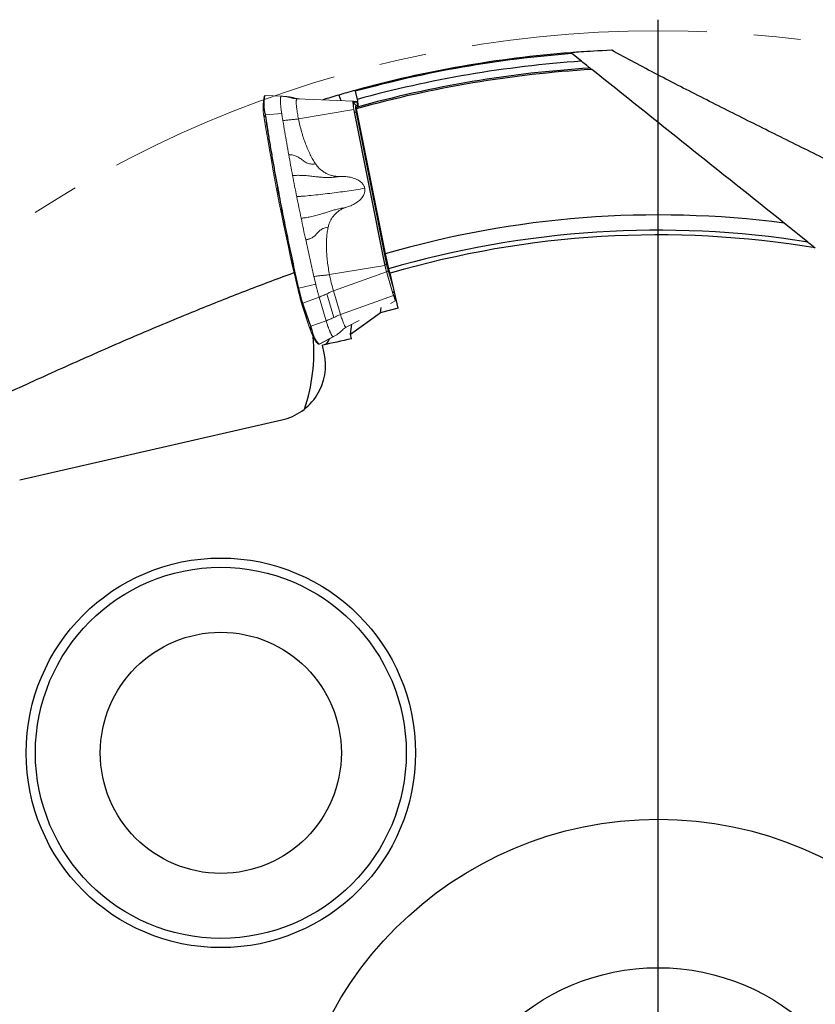
# Model space of a CAD drawing. Units: millimetres. Extents: x 23 to 413, y 5 to 289.
# Drawn here: x 265 to 308, y 192 to 245 of the extents above; entities that cross this region are included whole.
import ezdxf

# ---------------------------------------------------------------- set-up
doc = ezdxf.new("R2010")
doc.units = ezdxf.units.MM
doc.linetypes.add('CENTERX2', pattern=[20.32, 12.7, -2.54, 2.54, -2.54])
doc.layers.add('DÜNNE_LINIE', color=7, linetype='Continuous')

# ---------------------------------------------------------------- blocks, each defined once
blk = doc.blocks.new('SW_CENTERMARKSYMBOL_0')
at = {"layer": 'DÜNNE_LINIE', "color": 0}
blk.add_line((0, 5), (0, 63.1), dxfattribs=at)

msp = doc.modelspace()

# ---------------------------------------------------------------- linework, layer by layer
at = {"color": 7, "linetype": 'Continuous', "lineweight": 30}
for p, q in [((295.3895, 242.6889), (294.8706, 243.1027)), ((283.1933, 241.0682), (283.2936, 240.629)), ((282.3074, 240.8688), (282.4199, 240.5656)), ((283.2494, 240.1208), (284.8067, 232.302)), ((307.6075, 232.9454), (306.3301, 233.9641)), ((284.8067, 232.302), (284.9908, 231.4952)), ((285.0819, 231.2614), (284.9908, 231.4952)), ((285.5102, 229.3849), (285.0819, 231.2614)), ((284.5808, 229.416), (284.5364, 229.1237)), ((285.5102, 229.3849), (284.5364, 229.1237)), ((282.9362, 227.9848), (284.5364, 229.1237)), ((282.9362, 227.9848), (283.0163, 228.5122)), ((282.9938, 227.7326), (282.9362, 227.9848)), ((281.5183, 226.9529), (281.421, 227.3789)), ((265.0998, 220.1284), (279.2391, 223.3556))]:
    msp.add_line(p, q, dxfattribs=at)
at = {"color": 7, "linetype": 'Continuous', "lineweight": 0}
for p, q in [((278.2635, 240.691), (278.2282, 240.3508)), ((279.2188, 240.8038), (278.3389, 240.8384)), ((278.3394, 240.8384), (278.3389, 240.8384)), ((279.4533, 240.7895), (279.2628, 240.8015)), ((279.2883, 240.7997), (279.2733, 240.8007)), ((279.8652, 240.7192), (279.6747, 240.7312)), ((280.0417, 240.671), (280.0291, 240.6723)), ((280.0609, 240.669), (283.0909, 240.5362)), ((283.1056, 240.5353), (283.0909, 240.5362)), ((283.1056, 240.5353), (283.2714, 240.5249)), ((283.1165, 240.4865), (283.2823, 240.4761)), ((283.2814, 240.5242), (283.2714, 240.5249)), ((280.134, 239.583), (283.1215, 240.0821)), ((283.1215, 240.0821), (283.1436, 239.971)), ((283.1436, 239.971), (284.78, 231.7604)), ((283.1519, 239.9615), (284.7882, 231.7509)), ((283.3169, 240.2723), (283.2259, 240.3303)), ((283.2519, 239.9442), (284.8883, 231.7335)), ((283.3243, 240.2744), (283.3147, 240.2722)), ((283.3261, 240.2746), (283.3471, 240.2733)), ((278.286, 239.6298), (278.2815, 239.659)), ((278.3334, 239.8195), (278.2857, 239.6332)), ((278.3391, 239.7823), (278.3334, 239.8195)), ((278.3539, 239.8305), (278.3596, 239.793)), ((279.2299, 239.8801), (278.3596, 239.793)), ((284.795, 231.6851), (281.8075, 231.186)), ((284.78, 231.7604), (284.795, 231.6851)), ((285.2991, 230.294), (284.9691, 231.4042)), ((281.0642, 230.6765), (280.9694, 231.0828)), ((284.8782, 231.3457), (282.023, 230.3076)), ((284.8782, 231.3457), (284.8981, 231.279)), ((285.2281, 230.1929), (284.8981, 231.303)), ((285.2281, 230.1688), (284.8981, 231.279)), ((280.1198, 230.4935), (280.0809, 230.4895)), ((280.1296, 230.451), (280.1198, 230.4935)), ((280.1515, 230.4553), (281.0642, 230.6764)), ((281.2487, 229.9773), (280.3622, 229.657)), ((281.6278, 228.7019), (281.2487, 229.9773)), ((281.6687, 230.1562), (282.0479, 228.8808)), ((282.023, 230.3076), (282.4022, 229.0321)), ((282.4022, 229.0321), (285.2573, 230.0703)), ((285.2281, 230.1688), (285.2573, 230.0703)), ((285.4009, 229.8145), (285.4054, 229.8441)), ((280.3416, 229.5286), (280.7142, 228.3711)), ((280.4111, 229.4361), (280.3427, 229.5266)), ((280.3427, 229.5266), (280.7153, 228.369)), ((280.3622, 229.657), (280.4341, 229.4362)), ((280.777, 228.4028), (280.4111, 229.4361)), ((280.4341, 229.4362), (280.8, 228.4028)), ((285.0957, 229.6283), (285.3897, 229.7861)), ((280.7153, 228.369), (280.8477, 228.194)), ((280.8, 228.4028), (281.6278, 228.7019)), ((282.7137, 228.3498), (283.4086, 228.7228)), ((280.9342, 227.8278), (281.1135, 227.5367)), ((282.0196, 227.8477), (281.2486, 227.4383)), ((281.2633, 227.4455), (282.0344, 227.8551)), ((282.0196, 227.8477), (282.0297, 227.853)), ((281.2437, 227.4365), (281.2486, 227.4383))]:
    msp.add_line(p, q, dxfattribs=at)
at = {"color": 8, "linetype": 'Continuous', "lineweight": 0}
for p, q in [((283.2259, 240.3303), (283.3448, 240.3228)), ((283.2844, 239.9451), (283.2519, 239.9442)), ((284.8883, 231.7335), (284.9361, 231.7349)), ((285.0137, 231.4365), (284.9691, 231.4042)), ((285.3022, 230.2963), (285.2991, 230.294)), ((285.3133, 230.2478), (285.2991, 230.294))]:
    msp.add_line(p, q, dxfattribs=at)
at = {"color": 7, "linetype": 'Continuous', "lineweight": 0, "flags": 128}
for points in [[(283.3121, 240.2191), (283.3124, 240.2343), (283.3146, 240.2568), (283.3192, 240.2704), (283.3261, 240.2746)], [(280.0809, 230.4895), (280.0807, 230.4894), (280.0806, 230.4894), (280.0805, 230.4894), (280.0804, 230.4894), (280.0804, 230.4895), (280.0804, 230.4895), (280.0804, 230.4895), (280.0805, 230.4896)], [(285.3938, 229.8952), (285.3888, 229.8757), (285.3809, 229.8643), (285.3707, 229.8632), (285.3582, 229.8724), (285.3437, 229.8917), (285.3273, 229.9208), (285.3094, 229.9593), (285.2902, 230.0066), (285.2701, 230.0619), (285.2492, 230.1243), (285.2281, 230.1929)], [(280.3416, 229.5286), (280.3416, 229.5288), (280.3414, 229.5293), (280.3413, 229.5298), (280.3413, 229.5303), (280.3413, 229.5303)], [(280.7577, 228.2413), (280.7454, 228.2773), (280.7139, 228.3728)]]:
    msp.add_lwpolyline(points, dxfattribs=at)
at = {"color": 7, "linetype": 'Continuous', "lineweight": 30}
for centre, radius in [((275.9482, 205.4116), 10.5), ((275.9482, 205.4116), 10), ((275.9482, 205.4116), 6.5), ((299.5302, 181.8296), 20), ((299.5302, 181.8296), 12)]:
    msp.add_circle(centre, radius, dxfattribs=at)
for radius, start, end in [(61.5, 94.398855, 105.410056), (61.45, 94.348786, 105.417865), (61, 93.892296, 105.436768), (60.6, 93.477404, 105.590264), (60.5222, 93.395633, 105.60513), (61.5, 105.410443, 106.262969), (61.5, 106.262969, 107.107303), (52.576, 82.56891, 106.2628), (51.75, 81.02042, 106.31723), (51.5, 80.5269, 106.29299)]:
    msp.add_arc((299.5302, 181.8296), radius, start, end, dxfattribs=at)
at = {"color": 7, "linetype": 'Continuous', "lineweight": 0}
for centre, radius, start, end in [((280.9808, 240.4409), 2.7194, 172.77062, 193.20946), ((280.5883, 240.4129), 2.3091, 169.76201, 194.60747), ((278.3152, 240.8037), 0.0196, 87.64347, 141.57004), ((283.9518, 240.2791), 0.8607, 166.05586, 201.65405), ((283.3602, 240.5407), 0.2496, 192.54296, 237.46437), ((281.6215, 240.2616), 3.3945, 178.49348, 190.66721), ((283.2271, 240.0984), 0.1562, 241.19797, 279.14028), ((283.9135, 240.1827), 0.7032, 167.88462, 199.82517), ((278.2906, 239.6319), 0.00501, 164.87659, 204.96054), ((406.4517, 260.0479), 129.7816, 189.050195, 193.164923), ((406.4022, 260.0365), 129.7312, 189.050197, 193.164935), ((278.3532, 239.8073), 0.0233, 88.21176, 148.37052), ((278.3588, 239.7694), 0.0236, 88.05076, 146.84487), ((289.8378, 232.7524), 5.1479, 191.2179, 196.35212), ((284.8635, 231.8877), 0.1562, 241.19812, 279.14013), ((288.6027, 232.4703), 3.7868, 191.21848, 196.3515), ((285.0397, 231.2792), 0.1436, 119.45069, 170.43594), ((291.7122, 233.1504), 10.0976, 191.21807, 196.352), ((292.0094, 233.2175), 12.2368, 192.88127, 197.53702), ((292.0558, 233.228), 12.2841, 192.88151, 197.53701), ((280.0952, 230.6792), 0.1873, 277.53612, 284.35684), ((280.1065, 230.6249), 0.1755, 277.56333, 284.84236), ((294.014, 233.6912), 14.2575, 193.13627, 196.43354), ((294.1254, 233.7165), 14.3494, 193.13654, 196.43349), ((285.3697, 230.169), 0.1436, 119.45131, 170.43532), ((280.3512, 229.6785), 0.0241, 239.47377, 297.04757), ((280.4226, 229.4561), 0.023, 240.23401, 299.97055), ((283.3845, 229.1338), 2.7766, 195.98858, 208.05693), ((280.7884, 228.4228), 0.0231, 240.25761, 299.94694), ((280.861, 228.2107), 0.0215, 231.49854, 298.52608), ((282.7433, 228.6066), 1.94, 192.28171, 216.54203), ((282.2058, 228.3804), 1.3477, 188.04093, 224.45377)]:
    msp.add_arc(centre, radius, start, end, dxfattribs=at)
at = {"color": 8, "linetype": 'Continuous', "lineweight": 0}
for centre, radius, start, end in [((283.2022, 240.3604), 0.1407, 18.15715, 55.27861), ((283.5268, 240.5307), 0.2506, 192.59015, 221.1152), ((280.3481, 229.5307), 0.00686, 197.948, 217.4061), ((280.7208, 228.3732), 0.00695, 198.08452, 217.26958)]:
    msp.add_arc(centre, radius, start, end, dxfattribs=at)
at = {"color": 8, "linetype": 'Continuous', "lineweight": 30}
msp.add_arc((271.4053, 227.0285), 9.562, 341.15207, 4.79851, dxfattribs=at)
at = {"color": 7, "linetype": 'Continuous', "lineweight": 0}
msp.add_ellipse((280.0198, 229.2884), major_axis=(-0.9301, 1.9847), ratio=0.1646391, start_param=4.0532906, end_param=4.174347, dxfattribs=at)
at = {"color": 7, "linetype": 'Continuous', "lineweight": 30}
msp.add_ellipse((278.5715, 226.2804), major_axis=(-2.9467, -0.6726), ratio=0.9925462, start_param=1.5707963, end_param=3.1415927, dxfattribs=at)
for points, knots in [([(297.0268, 243.2787), (296.2889, 243.2486), (295.7399, 243.2138), (295.1854, 243.1762), (295.0455, 243.166), (294.8592, 243.1521), (294.8132, 243.1485), (294.8132, 243.1485)], [0, 0, 0, 0, 0.5, 0.5, 0.75, 0.75, 1, 1, 1, 1]), ([(294.8706, 243.1027), (294.8683, 243.1045), (294.866, 243.1064), (294.8638, 243.1082), (294.8546, 243.1155), (294.8454, 243.1229), (294.8371, 243.1294), (294.8325, 243.1331), (294.828, 243.1367), (294.8243, 243.1397), (294.8213, 243.142), (294.8187, 243.1441), (294.8168, 243.1456), (294.8153, 243.1468), (294.8142, 243.1477), (294.8136, 243.1482), (294.8134, 243.1484), (294.8132, 243.1485), (294.8132, 243.1485)], [0.00009781632, 0.00009781632, 0.00009781632, 0.00009781632, 0.000106589118, 0.000106589118, 0.000106589118, 0.000142150685, 0.000142150685, 0.000142150685, 0.00016196058, 0.00016196058, 0.00016196058, 0.000177320126, 0.000177320126, 0.000177320126, 0.000189654834, 0.000189654834, 0.000189654834, 0.000195289146, 0.000195289146, 0.000195289146, 0.000195289146]), ([(325.9549, 228.0123), (325.7473, 228.1396), (325.0799, 228.5487), (323.9432, 229.2229), (322.5467, 230.036), (321.1433, 230.8333), (319.7345, 231.6164), (318.3215, 232.3861), (316.9054, 233.143), (315.4758, 233.8943), (314.034, 234.6404), (312.5812, 235.3822), (311.1306, 236.1151), (309.7322, 236.8159), (308.3867, 237.4866), (307.0946, 238.1291), (305.8087, 238.7686), (304.5302, 239.4061), (303.2568, 240.0443), (301.9895, 240.6844), (300.7294, 241.3277), (299.4812, 241.9737), (298.2449, 242.623), (297.4328, 243.0601), (297.0268, 243.2787)], [0, 0, 0, 0, 0.0216981, 0.0697627, 0.1178273, 0.1658825, 0.2139371, 0.2620008, 0.3100646, 0.3581193, 0.4073637, 0.4566178, 0.5058719, 0.5551164, 0.5994165, 0.6437273, 0.6880415, 0.7323521, 0.776652, 0.8213142, 0.865988, 0.9106655, 0.9553385, 1, 1, 1, 1]), ([(295.8546, 242.3181), (295.8546, 242.3181), (295.8345, 242.3341), (295.7713, 242.3844), (295.7299, 242.4174), (295.5951, 242.525), (295.4917, 242.6074), (295.3895, 242.6889)], [0, 0, 0, 0, 0.25, 0.25, 0.5, 0.5, 1, 1, 1, 1]), ([(295.9455, 242.2455), (295.9242, 242.2625), (295.9036, 242.2789), (295.8687, 242.3067), (295.8546, 242.3181), (295.8546, 242.3181)], [0, 0, 0, 0, 0.5, 0.5, 1, 1, 1, 1]), ([(283.1881, 241.1186), (283.1875, 241.1184), (283.187, 241.1173), (283.1868, 241.1154), (283.1866, 241.1134), (283.1866, 241.1105), (283.1869, 241.1069), (283.1871, 241.1033), (283.1877, 241.0989), (283.1884, 241.0941), (283.1891, 241.0893), (283.19, 241.084), (283.1911, 241.0786), (283.1918, 241.0752), (283.1926, 241.0717), (283.1933, 241.0682)], [0.000000198705, 0.000000198705, 0.000000198705, 0.000000198705, 0.000017062339, 0.000017062339, 0.000017062339, 0.000034124012, 0.000034124012, 0.000034124012, 0.000051188762, 0.000051188762, 0.000051188762, 0.000068169862, 0.000068169862, 0.000068169862, 0.000078848462, 0.000078848462, 0.000078848462, 0.000078848462]), ([(283.2936, 240.629), (283.3169, 240.5267), (283.335, 240.4239), (283.3505, 240.2737), (283.3478, 240.229), (283.3353, 240.2256)], [0, 0, 0, 0, 0.5, 0.5, 1, 1, 1, 1]), ([(283.2436, 240.2001), (283.2423, 240.1997), (283.2414, 240.1974), (283.241, 240.1934), (283.2405, 240.1894), (283.2406, 240.1836), (283.2411, 240.1764), (283.2417, 240.1692), (283.2427, 240.1604), (283.2441, 240.1508), (283.2455, 240.1416), (283.2473, 240.1313), (283.2494, 240.1208)], [0.00000019867, 0.00000019867, 0.00000019867, 0.00000019867, 0.0000341302, 0.0000341302, 0.0000341302, 0.00006825844, 0.00006825844, 0.00006825844, 0.00010240194, 0.00010240194, 0.00010240194, 0.00013523558, 0.00013523558, 0.00013523558, 0.00013523558]), ([(279.8985, 231.2845), (279.7487, 231.2303), (279.1709, 231.0212), (278.1702, 230.6448), (276.8965, 230.1562), (275.6285, 229.6563), (274.2608, 229.1043), (272.7952, 228.4976), (271.2337, 227.835), (269.6812, 227.1614), (268.1378, 226.4788), (266.6036, 225.7889), (265.0784, 225.0937), (263.562, 224.3954), (262.1274, 223.7299), (260.7729, 223.0991), (259.4968, 222.5042), (258.2267, 221.9129), (256.9623, 221.3268), (255.7988, 220.791), (254.7345, 220.305), (253.768, 219.8677), (252.8039, 219.4361), (251.8423, 219.0113), (250.8827, 218.593), (250.2453, 218.3211), (249.9266, 218.1852)], [0, 0, 0, 0, 0.0141965, 0.0547546, 0.0953156, 0.1358738, 0.1764236, 0.2271112, 0.2778094, 0.3285078, 0.3791955, 0.4298822, 0.4805794, 0.5312767, 0.5819633, 0.6253034, 0.6686535, 0.7120068, 0.7553566, 0.7986965, 0.832217, 0.8657391, 0.8992595, 0.9328392, 0.9664204, 1, 1, 1, 1]), ([(281.795, 227.7279), (281.7824, 227.6968), (281.749, 227.614), (281.6851, 227.5183), (281.6132, 227.4396), (281.5617, 227.4157), (281.5401, 227.4057)], [0, 0, 0, 0, 0.1810137, 0.4827339, 0.7830848, 1, 1, 1, 1])]:
    msp.add_open_spline(points, degree=3, knots=knots, dxfattribs=at)
for points in [[(306.3301, 233.9641), (302.8637, 236.7284), (299.3993, 239.4912), (295.9455, 242.2455)], [(307.6075, 232.9454), (307.7402, 232.8396), (307.8731, 232.7336), (308.0063, 232.6273)], [(282.9938, 227.7326), (282.4696, 227.6143), (281.9454, 227.4965), (281.421, 227.3789)]]:
    msp.add_open_spline(points, degree=3, dxfattribs=at)
at = {"color": 7, "linetype": 'Continuous', "lineweight": 0}
for points, knots in [([(278.2998, 240.8159), (278.2971, 240.8122), (278.2912, 240.8042), (278.287, 240.7934), (278.2847, 240.7876)], [0, 0, 0, 0, 0.4560079, 1, 1, 1, 1]), ([(278.3401, 240.8384), (278.3357, 240.8382), (278.3258, 240.8377), (278.3121, 240.8297), (278.3043, 240.8209), (278.2998, 240.8159)], [0, 0, 0, 0, 0.2513799, 0.5699074, 1, 1, 1, 1]), ([(279.2163, 240.8037), (279.212, 240.8035), (279.2022, 240.8031), (279.1898, 240.7947), (279.1781, 240.7767), (279.1702, 240.7493), (279.1652, 240.7164), (279.1619, 240.6831), (279.1599, 240.6458), (279.1589, 240.605), (279.1588, 240.5551), (279.1604, 240.4943), (279.1644, 240.4208), (279.1705, 240.3415), (279.1815, 240.2296), (279.1994, 240.0796), (279.2198, 239.946), (279.2299, 239.8801)], [0, 0, 0, 0, 0.04507608, 0.10252941, 0.16961572, 0.24632677, 0.29901477, 0.35040803, 0.40050956, 0.44932187, 0.4968467, 0.56243205, 0.62725329, 0.6913121, 0.7546069, 0.87882901, 1, 1, 1, 1]), ([(279.2733, 240.8007), (279.2648, 240.8013), (279.246, 240.8026), (279.2271, 240.8034), (279.2167, 240.8038)], [0, 0, 0, 0, 0.44862497, 1, 1, 1, 1]), ([(279.6747, 240.7312), (279.5995, 240.75), (279.4491, 240.7878), (279.2944, 240.7985), (279.2171, 240.8038)], [0, 0, 0, 0, 0.5000005, 1, 1, 1, 1]), ([(279.6229, 240.7706), (279.6058, 240.7734), (279.5457, 240.7834), (279.4848, 240.7874), (279.4412, 240.7902)], [0, 0, 0, 0, 0.2840338, 1, 1, 1, 1]), ([(279.4531, 240.7874), (279.5151, 240.7829), (279.6545, 240.7728), (279.79, 240.7383), (279.8652, 240.7192)], [0, 0, 0, 0, 0.4453281, 1, 1, 1, 1]), ([(279.8823, 240.7154), (279.865, 240.7202), (279.8065, 240.7361), (279.7288, 240.7547), (279.6691, 240.7635), (279.6525, 240.766)], [0, 0, 0, 0, 0.2337052, 0.7867125, 1, 1, 1, 1]), ([(280.1894, 240.6634), (280.1449, 240.6669), (280.0353, 240.6755), (279.9286, 240.7029), (279.8652, 240.7192)], [0, 0, 0, 0, 0.4055443, 1, 1, 1, 1]), ([(280.134, 239.583), (280.1242, 239.6334), (280.1045, 239.7344), (280.0793, 239.8794), (280.0575, 240.0173), (280.0399, 240.1458), (280.0266, 240.2634), (280.0177, 240.3685), (280.0133, 240.4597), (280.0136, 240.5358), (280.0186, 240.5958), (280.0281, 240.6386), (280.0418, 240.6651), (280.0545, 240.6677), (280.0609, 240.669)], [0, 0, 0, 0, 0.0833336, 0.1666664, 0.2500004, 0.3333341, 0.4166674, 0.4999996, 0.5833337, 0.6666668, 0.7500002, 0.8333334, 0.9166667, 1, 1, 1, 1]), ([(280.0605, 240.6691), (280.0579, 240.6692), (280.051, 240.6695), (280.0441, 240.6698), (280.0398, 240.6701)], [0, 0, 0, 0, 0.3793031, 1, 1, 1, 1]), ([(280.1524, 240.665), (280.1363, 240.6664), (280.1079, 240.6689), (280.0808, 240.6736), (280.0691, 240.6757)], [0, 0, 0, 0, 0.5683619, 1, 1, 1, 1]), ([(283.0909, 240.5362), (283.087, 240.5348), (283.0793, 240.5321), (283.0728, 240.5068), (283.0704, 240.4668), (283.0724, 240.4117), (283.0787, 240.3437), (283.0892, 240.2644), (283.1033, 240.1767), (283.1154, 240.1136), (283.1215, 240.0821)], [0, 0, 0, 0, 0.125, 0.2499995, 0.3749995, 0.5, 0.6250021, 0.7500015, 0.8750007, 1, 1, 1, 1]), ([(283.3278, 240.4567), (283.3219, 240.4693), (283.3097, 240.4956), (283.2938, 240.5188), (283.2855, 240.5224), (283.2814, 240.5242)], [0, 0, 0, 0, 0.3147663, 0.657382, 1, 1, 1, 1]), ([(283.315, 240.271), (283.3123, 240.2695), (283.3064, 240.2663), (283.3025, 240.2464), (283.3029, 240.2238), (283.303, 240.2161)], [0, 0, 0, 0, 0.35283087, 0.7774626, 1, 1, 1, 1]), ([(280.1198, 230.4935), (280.072, 230.7048), (279.9765, 231.1274), (279.8364, 231.7638), (279.6989, 232.4012), (279.5646, 233.038), (279.4338, 233.6719), (279.3065, 234.3034), (279.1827, 234.9328), (279.056, 235.5933), (278.9275, 236.2824), (278.7983, 236.9974), (278.6743, 237.707), (278.5561, 238.4095), (278.4432, 239.1047), (278.3738, 239.5565), (278.3391, 239.7823)], [0, 0, 0, 0, 0.0662117, 0.1324235, 0.1989858, 0.265548, 0.3317595, 0.3979712, 0.4645333, 0.5310953, 0.6085893, 0.6861181, 0.7636122, 0.842396, 0.9212164, 1, 1, 1, 1]), ([(278.3596, 239.793), (278.3596, 239.793), (278.3914, 239.5705), (278.4642, 239.1204), (278.5746, 238.4313), (278.693, 237.7296), (278.8173, 237.0172), (278.9475, 236.2959), (279.0767, 235.6034), (279.2036, 234.9418), (279.3274, 234.3125), (279.4549, 233.6799), (279.5858, 233.0451), (279.7201, 232.4085), (279.8576, 231.7712), (279.9979, 231.1337), (280.0938, 230.7097), (280.1417, 230.4977)], [0, 0, 0, 0, 0.0000061, 0.0780364, 0.1562093, 0.2344538, 0.3126984, 0.3908711, 0.4689017, 0.535267, 0.6016764, 0.6680856, 0.7344509, 0.8008164, 0.8672256, 0.9336345, 1, 1, 1, 1]), ([(279.2299, 239.8801), (279.2405, 239.8139), (279.2617, 239.6817), (279.2835, 239.5481), (279.2944, 239.4814)], [0, 0, 0, 0, 0.5002113, 1, 1, 1, 1]), ([(279.2944, 239.4814), (279.3671, 239.4928), (279.5127, 239.5155), (279.6876, 239.5349), (279.8196, 239.5452), (279.9188, 239.553), (280.0248, 239.5657), (280.0976, 239.5772), (280.134, 239.583)], [0, 0, 0, 0, 0.2499328, 0.4999485, 0.6249431, 0.7499026, 0.8750012, 1, 1, 1, 1]), ([(279.6109, 237.6458), (279.5735, 237.8542), (279.499, 238.2703), (279.3934, 238.8827), (279.3273, 239.282), (279.2944, 239.4813)], [0, 0, 0, 0, 0.3345199, 0.6679324, 1, 1, 1, 1]), ([(280.134, 239.583), (280.1586, 239.4663), (280.2077, 239.2335), (280.2986, 238.8906), (280.4004, 238.5571), (280.5133, 238.2377), (280.6358, 237.9353), (280.7672, 237.6533), (280.9039, 237.3938), (281.006, 237.2343), (281.055, 237.1576)], [0, 0, 0, 0, 0.1377529, 0.2749226, 0.4091525, 0.5394615, 0.6645367, 0.7838963, 0.8960803, 1, 1, 1, 1]), ([(279.6109, 237.6458), (279.6271, 237.6474), (279.6586, 237.6503), (279.7019, 237.6471), (279.7442, 237.6439), (279.8128, 237.6354), (279.9012, 237.6174), (280.0054, 237.5822), (280.1027, 237.5356), (280.1966, 237.4743), (280.2905, 237.404), (280.3796, 237.3345), (280.4683, 237.2712), (280.5612, 237.2185), (280.665, 237.1767), (280.7823, 237.1504), (280.9144, 237.1439), (281.0066, 237.1529), (281.055, 237.1576)], [0, 0, 0, 0, 0.0302991, 0.0588041, 0.0866103, 0.1137699, 0.1954174, 0.2644791, 0.3308533, 0.4076804, 0.4834201, 0.5585478, 0.6253667, 0.6924629, 0.7609926, 0.833298, 0.9125461, 1, 1, 1, 1]), ([(279.8179, 236.5301), (279.7825, 236.7176), (279.7116, 237.0924), (279.6444, 237.4615), (279.6109, 237.6458)], [0, 0, 0, 0, 0.5004245, 1, 1, 1, 1]), ([(281.055, 237.1576), (281.093, 237.1053), (281.169, 237.0007), (281.308, 236.8631), (281.4627, 236.7424), (281.6326, 236.6425), (281.8138, 236.5643), (282.003, 236.5105), (282.1971, 236.4791), (282.327, 236.4793), (282.392, 236.4795)], [0, 0, 0, 0, 0.1246876, 0.24927, 0.3744539, 0.4999881, 0.6251766, 0.7507238, 0.8753509, 1, 1, 1, 1]), ([(279.8179, 236.5301), (279.837, 236.5325), (279.8745, 236.5371), (279.9248, 236.5376), (279.9979, 236.5399), (280.1205, 236.5412), (280.2845, 236.5389), (280.4654, 236.5306), (280.674, 236.5145), (280.9185, 236.4859), (281.1786, 236.4538), (281.4164, 236.4317), (281.637, 236.4219), (281.8726, 236.4237), (282.126, 236.4423), (282.3012, 236.4668), (282.392, 236.4795)], [0, 0, 0, 0, 0.0217078, 0.0426582, 0.0633549, 0.1111684, 0.1933407, 0.2634616, 0.3306993, 0.4451241, 0.5563864, 0.6364228, 0.7190649, 0.8058821, 0.8993474, 1, 1, 1, 1]), ([(280.0408, 235.3865), (280.0028, 235.5783), (279.9267, 235.9617), (279.8542, 236.3407), (279.8179, 236.5301)], [0, 0, 0, 0, 0.5001387, 1, 1, 1, 1]), ([(282.392, 236.4795), (282.4733, 236.4803), (282.6332, 236.482), (282.8426, 236.4554), (283.015, 236.4178), (283.1515, 236.3753), (283.2761, 236.323), (283.3878, 236.2616), (283.4854, 236.1913), (283.5613, 236.1189), (283.6183, 236.0483), (283.6588, 235.982), (283.6895, 235.9131), (283.7008, 235.8653), (283.7065, 235.8415)], [0, 0, 0, 0, 0.1549242, 0.3047342, 0.3999486, 0.4899448, 0.5755182, 0.6559228, 0.7314865, 0.8035505, 0.8552743, 0.9046475, 0.9525665, 1, 1, 1, 1]), ([(283.7065, 235.8415), (283.5477, 235.8155), (283.2303, 235.7634), (282.7578, 235.6924), (282.2892, 235.6266), (281.807, 235.5644), (281.3133, 235.5067), (280.8308, 235.4567), (280.458, 235.4225), (280.2371, 235.4049), (280.1417, 235.397), (280.0942, 235.3942), (280.0585, 235.3892), (280.0408, 235.3867)], [0, 0, 0, 0, 0.12497557, 0.24993072, 0.37493116, 0.50004332, 0.64013854, 0.78011358, 0.90326897, 0.9574709, 0.97166889, 0.9858676, 1, 1, 1, 1]), ([(282.7228, 234.8196), (282.7993, 234.8451), (282.9496, 234.8953), (283.1564, 234.9984), (283.3387, 235.1159), (283.475, 235.2349), (283.5705, 235.3457), (283.6348, 235.443), (283.6778, 235.5353), (283.7037, 235.6197), (283.716, 235.6949), (283.7182, 235.7691), (283.7104, 235.8175), (283.7065, 235.8415)], [0, 0, 0, 0, 0.1551288, 0.3047772, 0.4459014, 0.5754725, 0.6561822, 0.7317557, 0.8035389, 0.8553653, 0.90478, 0.9526687, 1, 1, 1, 1]), ([(280.2771, 234.2276), (280.2369, 234.4215), (280.1565, 234.8094), (280.0794, 235.1941), (280.0408, 235.3865)], [0, 0, 0, 0, 0.4998501, 1, 1, 1, 1]), ([(282.7228, 234.8196), (282.6278, 234.8016), (282.4448, 234.7669), (282.1861, 234.7068), (281.9515, 234.6416), (281.7354, 234.5758), (281.5322, 234.5092), (281.312, 234.4375), (281.0655, 234.3642), (280.7918, 234.3014), (280.5897, 234.2678), (280.4679, 234.2511), (280.4224, 234.2453), (280.3759, 234.2396), (280.33, 234.2348), (280.2949, 234.2301), (280.2771, 234.2276)], [0, 0, 0, 0, 0.1063836, 0.2048458, 0.2961302, 0.3831455, 0.4676794, 0.5519898, 0.666222, 0.7878956, 0.9030993, 0.9219457, 0.9410048, 0.9602805, 0.9797783, 1, 1, 1, 1]), ([(281.7336, 233.7529), (281.749, 233.8142), (281.7797, 233.9366), (281.8568, 234.1104), (281.9549, 234.2733), (282.0754, 234.4217), (282.2147, 234.5534), (282.3711, 234.6649), (282.5404, 234.757), (282.662, 234.7987), (282.7228, 234.8196)], [0, 0, 0, 0, 0.12486396, 0.24927475, 0.37480732, 0.4999911, 0.62553095, 0.75072708, 0.87552631, 1, 1, 1, 1]), ([(280.5243, 233.0657), (280.4824, 233.2597), (280.3986, 233.6479), (280.3176, 234.0343), (280.2771, 234.2276)], [0, 0, 0, 0, 0.49956657, 1, 1, 1, 1]), ([(281.7336, 233.7529), (281.6826, 233.7411), (281.5856, 233.7187), (281.4549, 233.6713), (281.3483, 233.6126), (281.2613, 233.5476), (281.1889, 233.4797), (281.1261, 233.4088), (281.0635, 233.3374), (280.9958, 233.2683), (280.9173, 233.2039), (280.8331, 233.1564), (280.7494, 233.1212), (280.6865, 233.101), (280.6366, 233.0877), (280.6016, 233.0796), (280.5658, 233.072), (280.5384, 233.0679), (280.5243, 233.0657)], [0, 0, 0, 0, 0.0947463, 0.1800293, 0.2576992, 0.3317315, 0.4047117, 0.4777147, 0.5511681, 0.6273325, 0.7050004, 0.785912, 0.8418998, 0.9004659, 0.9242929, 0.9486269, 0.9735031, 1, 1, 1, 1]), ([(281.8075, 231.186), (281.7855, 231.3032), (281.7416, 231.5368), (281.6943, 231.8872), (281.6609, 232.2321), (281.6434, 232.5675), (281.6413, 232.8899), (281.6556, 233.1962), (281.6834, 233.4831), (281.7173, 233.6653), (281.7336, 233.7529)], [0, 0, 0, 0, 0.1378576, 0.2749227, 0.4093524, 0.5394623, 0.6647305, 0.7838974, 0.8961629, 1, 1, 1, 1]), ([(280.9694, 231.0828), (280.9188, 231.3022), (280.8176, 231.7419), (280.6691, 232.4035), (280.5726, 232.8447), (280.5243, 233.0657)], [0, 0, 0, 0, 0.33205411, 0.66546646, 1, 1, 1, 1]), ([(284.795, 231.6851), (284.8009, 231.6561), (284.8129, 231.5981), (284.8336, 231.5101), (284.8555, 231.4243), (284.8706, 231.3719), (284.8782, 231.3457)], [0, 0, 0, 0, 0.24999808, 0.50000188, 0.749997, 1, 1, 1, 1]), ([(280.9694, 231.0828), (281.0417, 231.0941), (281.1865, 231.1166), (281.361, 231.1363), (281.492, 231.1463), (281.5929, 231.1555), (281.6987, 231.1687), (281.7713, 231.1802), (281.8075, 231.186)], [0, 0, 0, 0, 0.2498939, 0.4999269, 0.6249533, 0.7499294, 0.8750252, 1, 1, 1, 1]), ([(280.1417, 230.4977), (280.1449, 230.4836), (280.1482, 230.4694), (280.1515, 230.4553), (280.1515, 230.4553)], [0, 0, 0, 0, 0.9986826, 1, 1, 1, 1]), ([(281.0642, 230.6765), (281.0788, 230.6154), (281.1079, 230.4932), (281.154, 230.3143), (281.201, 230.1405), (281.2328, 230.0317), (281.2487, 229.9773)], [0, 0, 0, 0, 0.2499979, 0.4999976, 0.7500015, 1, 1, 1, 1]), ([(281.2487, 229.9773), (281.3211, 230.0046), (281.466, 230.0593), (281.6012, 230.1239), (281.6687, 230.1562)], [0, 0, 0, 0, 0.50000005, 1, 1, 1, 1]), ([(282.023, 230.3076), (281.962, 230.2844), (281.8398, 230.2381), (281.7258, 230.1835), (281.6687, 230.1562)], [0, 0, 0, 0, 0.4999988, 1, 1, 1, 1]), ([(285.2573, 230.0703), (285.2658, 230.0429), (285.2826, 229.9879), (285.307, 229.9185), (285.3301, 229.8613), (285.3509, 229.8187), (285.369, 229.7919), (285.3837, 229.7819), (285.3949, 229.7877), (285.3989, 229.8056), (285.4009, 229.8145)], [0, 0, 0, 0, 0.125, 0.2500007, 0.3750018, 0.500001, 0.6250007, 0.7500006, 0.8750005, 1, 1, 1, 1]), ([(280.4111, 229.4361), (280.4072, 229.4472), (280.3877, 229.5028), (280.3635, 229.5766), (280.3444, 229.6398), (280.339, 229.6577)], [0, 0, 0, 0, 0.1516964, 0.7585214, 1, 1, 1, 1]), ([(282.0479, 228.8808), (281.9803, 228.8485), (281.8452, 228.7839), (281.7003, 228.7292), (281.6278, 228.7019)], [0, 0, 0, 0, 0.49999965, 1, 1, 1, 1]), ([(282.4022, 229.0321), (282.3411, 229.009), (282.2189, 228.9627), (282.1049, 228.9081), (282.0479, 228.8808)], [0, 0, 0, 0, 0.5000026, 1, 1, 1, 1]), ([(282.7107, 228.3514), (282.7082, 228.3502), (282.6997, 228.3461), (282.6809, 228.3582), (282.6549, 228.3868), (282.6253, 228.434), (282.5928, 228.4976), (282.5578, 228.5772), (282.5207, 228.6716), (282.4821, 228.7798), (282.4424, 228.8995), (282.4156, 228.9879), (282.4022, 229.0321)], [0, 0, 0, 0, 0.04487665, 0.15100157, 0.25712627, 0.3632513, 0.4693758, 0.57550096, 0.68162574, 0.78775092, 0.89387559, 1, 1, 1, 1]), ([(280.8, 228.4028), (280.8039, 228.3917), (280.8233, 228.3364), (280.8474, 228.2657), (280.8661, 228.2079), (280.8713, 228.1919)], [0, 0, 0, 0, 0.1528803, 0.7648281, 1, 1, 1, 1]), ([(281.6278, 228.7019), (281.6347, 228.676), (281.65, 228.6188), (281.6769, 228.5301), (281.7091, 228.4317), (281.7412, 228.3425), (281.7702, 228.2662), (281.7942, 228.2052), (281.8168, 228.1497), (281.8381, 228.0997), (281.8607, 228.0487), (281.8844, 227.9987), (281.909, 227.9521), (281.932, 227.9139), (281.96, 227.8748), (281.9911, 227.8444), (282.0102, 227.8466), (282.0196, 227.8477)], [0, 0, 0, 0, 0.0476891, 0.1049857, 0.1718879, 0.2483888, 0.3009337, 0.3521864, 0.4021509, 0.4508287, 0.4982233, 0.5636292, 0.6282738, 0.6921568, 0.7552786, 0.8791616, 1, 1, 1, 1]), ([(282.0297, 227.8529), (282.0746, 227.877), (282.1647, 227.9253), (282.2889, 228.0107), (282.4026, 228.1028), (282.4969, 228.2043), (282.6018, 228.2886), (282.6782, 228.3307), (282.7159, 228.3515)], [0, 0, 0, 0, 0.1769732, 0.355254, 0.5244342, 0.6866836, 0.8451837, 1, 1, 1, 1]), ([(281.1907, 227.446), (281.1961, 227.4427), (281.2073, 227.4357), (281.2242, 227.4323), (281.2351, 227.4341), (281.2394, 227.4349)], [0, 0, 0, 0, 0.3590724, 0.7439337, 1, 1, 1, 1])]:
    msp.add_open_spline(points, degree=3, knots=knots, dxfattribs=at)
at = {"color": 8, "linetype": 'Continuous', "lineweight": 0}
for points, knots in [([(278.3389, 240.8384), (278.3379, 240.8384), (278.3326, 240.8384), (278.325, 240.8339), (278.318, 240.8256), (278.316, 240.8233)], [0, 0, 0, 0, 0.1329776, 0.7593033, 1, 1, 1, 1]), ([(280.0291, 240.6723), (279.9745, 240.6764), (279.8547, 240.6854), (279.7381, 240.7151), (279.6747, 240.7312)], [0, 0, 0, 0, 0.4556635, 1, 1, 1, 1]), ([(281.2486, 227.4383), (281.2486, 227.4383), (281.2528, 227.4383), (281.2575, 227.4429), (281.2622, 227.4475)], [0, 0, 0, 0, 0.0004497, 1, 1, 1, 1])]:
    msp.add_open_spline(points, degree=3, knots=knots, dxfattribs=at)
at = {"layer": 'DÜNNE_LINIE', "color": 7, "linetype": 'CENTERX2', "lineweight": 0}
msp.add_circle((299.5302, 181.8296), 62.5, dxfattribs=at)

# ---------------------------------------------------------------- block references
at = {"layer": 'DÜNNE_LINIE', "color": 7}
msp.add_blockref('SW_CENTERMARKSYMBOL_0', (299.5302, 181.8296), dxfattribs=at)

doc.saveas('drawing.dxf')
